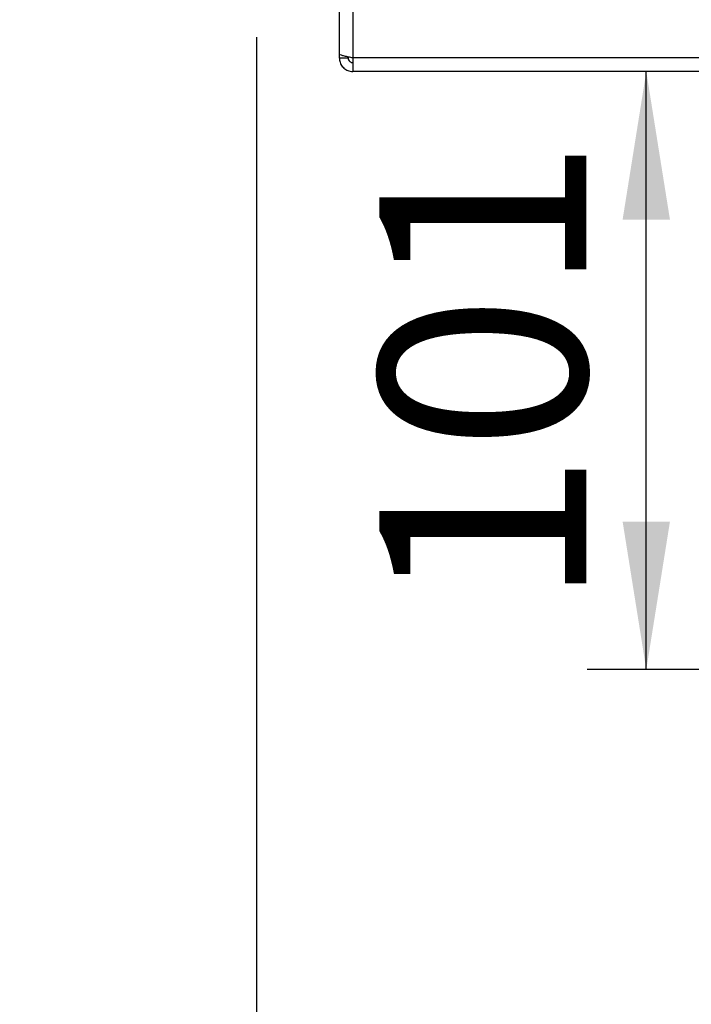
# Paper-space layout 'Blatt2' of a CAD drawing. Units: millimetres. Extents: x 0 to 420, y 0 to 297.
# Drawn here: x 241 to 252, y 154 to 170 of the extents above; entities that cross this region are included whole.
import ezdxf

# ---------------------------------------------------------------- set-up
doc = ezdxf.new("R2010")
doc.units = ezdxf.units.MM
doc.layers.add('1', color=7, linetype='Continuous')
doc.styles.add('SLDTEXTSTYLE1', font='TXT', dxfattribs={"width": 0.605})
doc.dimstyles.new('SLDDIMSTYLE1', dxfattribs={"dimtxt": 3.5, "dimasz": 2.5, "dimexe": 0, "dimexo": 0.0625, "dimgap": 0.875, "dimtad": 1, "dimdec": 1, "dimlfac": 10, "dimrnd": 1e-09, "dimzin": 12, "dimdsep": 46, "dimtxsty": 'SLDTEXTSTYLE1', "dimsah": 1, "dimcen": 0.09, "dimadec": 0, "dimazin": 3, "dimtfac": 1, "dimtdec": 1, "dimtofl": 0, "dimtmove": 0, "dimatfit": 3, "dimfxl": 1, "dimfrac": 2, "dimtolj": 1, "dimtzin": 12, "dimarcsym": 0})
doc.dimstyles.new('SLDDIMSTYLE3', dxfattribs={"dimtxt": 3.5, "dimasz": 2.5, "dimexe": 0, "dimexo": 0.0625, "dimgap": 0.875, "dimtad": 1, "dimdec": 1, "dimlfac": 10, "dimrnd": 1e-09, "dimzin": 12, "dimdsep": 46, "dimtxsty": 'SLDTEXTSTYLE1', "dimsah": 1, "dimcen": 0.09, "dimadec": 0, "dimazin": 3, "dimtfac": 1, "dimtdec": 1, "dimtmove": 0, "dimatfit": 0, "dimfxl": 1, "dimfrac": 2, "dimtolj": 1, "dimtzin": 12, "dimarcsym": 0})

# ---------------------------------------------------------------- blocks, each defined once
blk = doc.blocks.new('_D_20')
at = {"layer": '1'}
for p, q in [((244.942, 170.059), (244.942, 138.955)), ((256.742, 161.079), (256.742, 138.955)), ((244.942, 139.955), (240.942, 139.955)), ((244.942, 139.955), (256.742, 139.955)), ((256.742, 139.955), (260.742, 139.955))]:
    blk.add_line(p, q, dxfattribs=at)
for points in [[(244.942, 139.955), (242.442, 140.355), (242.442, 139.555)], [(256.742, 139.955), (259.242, 139.555), (259.242, 140.355)]]:
    blk.add_solid(points, dxfattribs=at)
at = {"layer": '1', "insert": (246.831, 144.467), "char_height": 3.5, "attachment_point": 1, "style": 'SLDTEXTSTYLE1'}
blk.add_mtext('118', dxfattribs=at)
blk = doc.blocks.new('_D_24')
at = {"layer": '1'}
for p, q in [((251.529, 159.379), (251.529, 169.479)), ((252.97, 159.379), (250.529, 159.379))]:
    blk.add_line(p, q, dxfattribs=at)
for points in [[(251.529, 169.479), (251.129, 166.979), (251.929, 166.979)], [(251.529, 159.379), (251.929, 161.879), (251.129, 161.879)]]:
    blk.add_solid(points, dxfattribs=at)
at = {"layer": '1', "insert": (247.017, 160.418), "char_height": 3.5, "attachment_point": 1, "rotation": 90, "style": 'SLDTEXTSTYLE1'}
blk.add_mtext('101', dxfattribs=at)

psp = doc.layouts.new('Blatt2')

# ---------------------------------------------------------------- linework, layer by layer
at = {"color": 7, "linetype": 'Continuous', "lineweight": 30}
for p, q in [((246.342, 180.979), (246.342, 169.779)), ((246.572, 180.979), (246.572, 169.709)), ((246.342, 169.779), (246.342, 169.709)), ((246.342, 169.709), (246.492, 169.709)), ((246.492, 169.725), (246.492, 169.709)), ((272.612, 169.709), (246.572, 169.709)), ((246.572, 169.709), (246.572, 169.479)), ((272.612, 169.479), (246.572, 169.479))]:
    psp.add_line(p, q, dxfattribs=at)
for points, knots in [([(246.572, 169.709), (246.547, 169.714), (246.495, 169.724), (246.426, 169.739), (246.373, 169.754), (246.345, 169.768), (246.343, 169.776), (246.342, 169.779)], [0, 0, 0, 0, 0.209052, 0.427821, 0.646592, 0.865364, 1, 1, 1, 1]), ([(246.342, 169.709), (246.344, 169.684), (246.349, 169.632), (246.389, 169.563), (246.448, 169.51), (246.513, 169.482), (246.556, 169.48), (246.572, 169.479)], [0, 0, 0, 0, 0.209052, 0.427821, 0.6465923, 0.8653635, 1, 1, 1, 1]), ([(246.492, 169.709), (246.493, 169.697), (246.496, 169.675), (246.517, 169.648), (246.543, 169.632), (246.562, 169.63), (246.572, 169.629)], [0, 0, 0, 0, 0.284155, 0.530993, 0.777748, 1, 1, 1, 1])]:
    psp.add_open_spline(points, degree=3, knots=knots, dxfattribs=at)

# ---------------------------------------------------------------- dimensions: what is measured, and where the dimension line sits
at = {"layer": '1'}
dim = psp.add_linear_dim(base=(256.742, 139.955), p1=(244.942, 171.059), p2=(256.742, 162.079), dimstyle='SLDDIMSTYLE3', dxfattribs=at)
dim.commit()
dim.dimension.update_dxf_attribs({"geometry": '_D_20', "text_midpoint": (250.842, 139.955), "dimtype": 160})
dim = psp.add_linear_dim(base=(251.529, 169.479), p1=(253.97, 159.379), p2=(246.572, 169.479), angle=90, dimstyle='SLDDIMSTYLE1', dxfattribs=at)
dim.commit()
dim.dimension.update_dxf_attribs({"geometry": '_D_24', "text_midpoint": (251.529, 164.429), "dimtype": 160})

doc.saveas('drawing.dxf')
